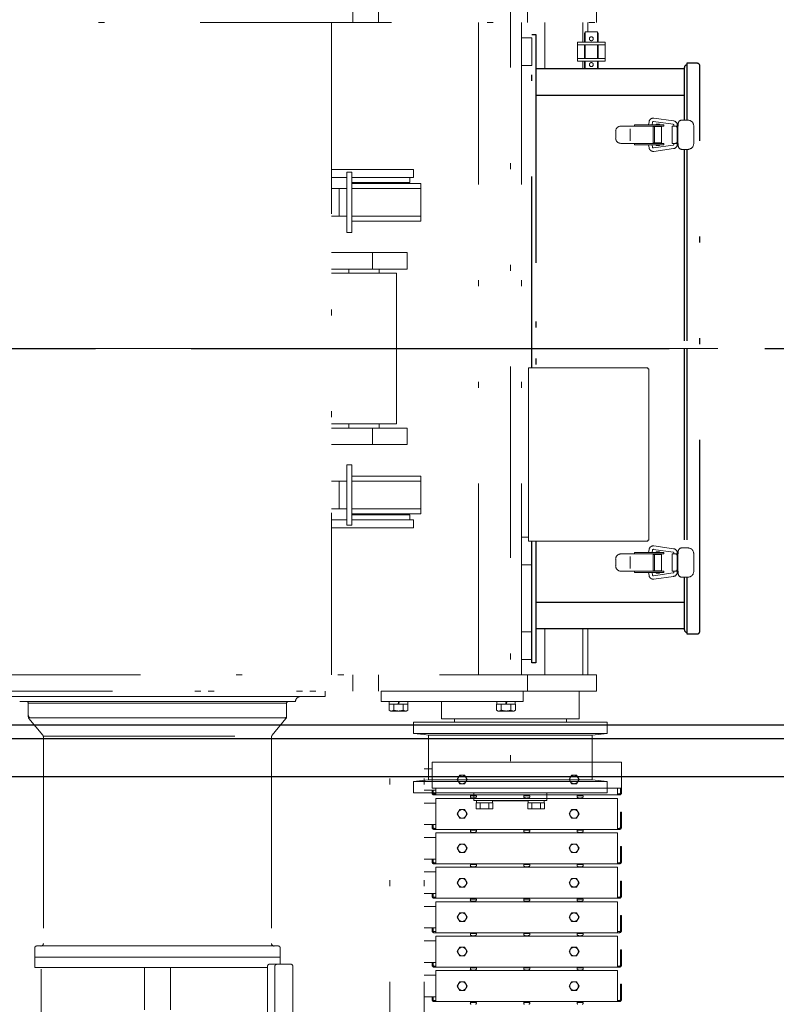
# Model space of a CAD drawing. Units: millimetres. Extents: x -185 to 185, y -134 to 137.
# Drawn here: x -159 to -147, y 63 to 79 of the extents above; entities that cross this region are included whole.
import ezdxf

# ---------------------------------------------------------------- set-up
doc = ezdxf.new("R2010")
doc.units = ezdxf.units.MM
doc.header["$LTSCALE"] = 0.25
doc.linetypes.add('CENTER', pattern=[50.8, 31.75, -6.35, 6.35, -6.35])
doc.linetypes.add('DIVIDE', pattern=[31.75, 12.7, -6.35, 0, -6.35, 0, -6.35])
doc.layers.add('Layer0016', color=7, linetype='Continuous')

# ---------------------------------------------------------------- blocks, each defined once
blk = doc.blocks.new('DC_GROUP_MDOU7515_R0_74')
at = {"layer": 'Layer0016', "color": 6, "linetype": 'DIVIDE', "lineweight": 18}
for p, q in [((-151.042, 81.309), (-151.042, 65.626)), ((-153.658, 78.88), (-153.658, 79.152)), ((-153.229, 78.88), (-153.229, 79.152)), ((-150.756, 79.152), (-150.756, 78.88)), ((-149.613, 79.152), (-149.613, 78.88)), ((-164.328, 78.88), (-149.613, 78.88)), ((-154.013, 78.88), (-154.013, 68.052)), ((-151.571, 68.052), (-151.571, 78.88)), ((-150.856, 68.052), (-150.856, 78.88)), ((-150.471, 78.109), (-150.471, 78.88)), ((-149.842, 78.552), (-149.842, 78.88)), ((-149.756, 78.723), (-149.756, 78.88)), ((-150.856, 78.623), (-150.685, 78.623)), ((-150.856, 78.623), (-150.685, 78.623)), ((-150.685, 78.166), (-150.685, 78.623)), ((-149.799, 78.723), (-149.81, 78.699)), ((-149.799, 78.723), (-149.81, 78.699)), ((-149.81, 78.552), (-149.81, 78.699)), ((-149.799, 78.723), (-149.596, 78.723)), ((-149.799, 78.552), (-149.799, 78.723)), ((-149.596, 78.723), (-149.585, 78.699)), ((-149.596, 78.552), (-149.596, 78.723)), ((-149.585, 78.552), (-149.585, 78.699)), ((-149.926, 78.552), (-149.469, 78.552)), ((-149.926, 78.237), (-149.926, 78.552)), ((-149.926, 78.506), (-149.469, 78.506)), ((-149.81, 78.283), (-149.81, 78.506)), ((-149.799, 78.283), (-149.799, 78.506)), ((-149.596, 78.283), (-149.596, 78.506)), ((-149.585, 78.283), (-149.585, 78.506)), ((-149.469, 78.237), (-149.469, 78.552)), ((-149.926, 78.283), (-149.469, 78.283)), ((-150.856, 78.166), (-150.685, 78.166)), ((-149.926, 78.237), (-149.469, 78.237)), ((-149.842, 78.109), (-149.842, 78.237)), ((-149.81, 78.109), (-149.81, 78.237)), ((-149.799, 78.109), (-149.799, 78.237)), ((-149.596, 78.109), (-149.596, 78.237)), ((-149.585, 78.109), (-149.585, 78.237)), ((-148.496, 77.159), (-149.209, 77.159)), ((-148.496, 77.182), (-148.981, 77.182)), ((-148.981, 77.182), (-148.981, 77.159)), ((-148.747, 77.182), (-148.74, 77.231)), ((-148.69, 77.182), (-148.684, 77.223)), ((-148.674, 76.873), (-148.674, 77.159)), ((-148.535, 77.152), (-148.674, 77.152)), ((-148.668, 77.235), (-148.341, 77.189)), ((-148.66, 77.292), (-148.333, 77.246)), ((-148.652, 76.88), (-148.652, 77.152)), ((-148.565, 77.194), (-148.622, 77.194)), ((-148.622, 77.182), (-148.622, 77.194)), ((-148.622, 77.152), (-148.622, 77.159)), ((-148.565, 77.182), (-148.565, 77.194)), ((-148.565, 77.152), (-148.565, 77.159)), ((-148.535, 76.88), (-148.535, 77.152)), ((-148.496, 77.182), (-148.496, 77.159)), ((-148.355, 77.159), (-148.355, 76.873)), ((-148.355, 77.159), (-148.255, 77.159)), ((-148.328, 77.175), (-148.328, 77.159)), ((-148.271, 77.175), (-148.271, 77.159)), ((-148.255, 77.159), (-148.255, 77.202)), ((-148.198, 77.259), (-148.098, 77.259)), ((-147.998, 76.873), (-147.998, 77.159)), ((-149.294, 76.959), (-149.294, 77.073)), ((-149.052, 77.116), (-149.052, 76.916)), ((-148.275, 76.902), (-148.275, 77.13)), ((-148.26, 77.13), (-148.26, 76.902)), ((-148.496, 76.873), (-149.209, 76.873)), ((-148.981, 76.873), (-148.981, 76.85)), ((-148.496, 76.85), (-148.981, 76.85)), ((-148.74, 76.801), (-148.747, 76.85)), ((-148.684, 76.809), (-148.69, 76.85)), ((-148.674, 76.88), (-148.535, 76.88)), ((-148.341, 76.843), (-148.668, 76.797)), ((-148.622, 76.88), (-148.622, 76.873)), ((-148.622, 76.85), (-148.622, 76.837)), ((-148.565, 76.837), (-148.622, 76.837)), ((-148.565, 76.88), (-148.565, 76.873)), ((-148.565, 76.85), (-148.565, 76.837)), ((-148.496, 76.873), (-148.496, 76.85)), ((-148.355, 76.873), (-148.255, 76.873)), ((-148.328, 76.873), (-148.328, 76.857)), ((-148.271, 76.873), (-148.271, 76.857)), ((-148.255, 76.873), (-148.255, 76.83)), ((-148.333, 76.786), (-148.66, 76.74)), ((-148.198, 76.773), (-148.098, 76.773)), ((-154.013, 76.437), (-152.649, 76.437)), ((-153.756, 76.394), (-153.671, 76.394)), ((-153.756, 75.394), (-153.756, 76.394)), ((-153.671, 75.394), (-153.671, 76.394)), ((-152.649, 76.309), (-152.649, 76.437)), ((-154.013, 76.309), (-153.756, 76.309)), ((-153.671, 76.309), (-152.649, 76.309)), ((-153.671, 76.223), (-152.709, 76.223)), ((-153.671, 76.209), (-152.528, 76.209)), ((-152.709, 76.223), (-152.709, 76.309)), ((-152.528, 75.58), (-152.528, 76.209)), ((-154.013, 76.123), (-153.756, 76.123)), ((-153.885, 75.666), (-153.885, 76.123)), ((-153.671, 76.123), (-152.528, 76.123)), ((-154.013, 75.666), (-153.756, 75.666)), ((-153.671, 75.666), (-152.528, 75.666)), ((-153.671, 75.58), (-152.528, 75.58)), ((-153.756, 75.394), (-153.671, 75.394)), ((-154.013, 75.059), (-152.756, 75.059)), ((-153.328, 74.787), (-153.328, 75.059)), ((-152.756, 74.787), (-152.756, 75.059)), ((-154.013, 74.787), (-152.756, 74.787)), ((-154.013, 74.716), (-152.934, 74.716)), ((-153.721, 74.716), (-153.721, 74.787)), ((-153.221, 74.716), (-153.221, 74.787)), ((-152.934, 73.466), (-152.934, 74.716)), ((-147.601, 73.466), (-164.509, 73.466)), ((-152.934, 73.466), (-152.934, 72.216)), ((-148.761, 73.147), (-150.739, 73.147)), ((-150.739, 73.147), (-150.739, 70.27)), ((-148.761, 73.147), (-148.761, 73.13)), ((-148.743, 73.13), (-148.761, 73.13)), ((-148.743, 70.287), (-148.743, 73.13)), ((-154.013, 72.216), (-152.934, 72.216)), ((-154.013, 72.144), (-152.756, 72.144)), ((-153.721, 72.216), (-153.721, 72.144)), ((-153.328, 72.144), (-153.328, 71.873)), ((-153.221, 72.216), (-153.221, 72.144)), ((-152.756, 72.144), (-152.756, 71.873)), ((-154.013, 71.873), (-152.756, 71.873)), ((-153.756, 71.537), (-153.756, 70.537)), ((-153.756, 71.537), (-153.671, 71.537)), ((-153.671, 71.537), (-153.671, 70.537)), ((-154.013, 71.266), (-153.756, 71.266)), ((-153.885, 71.266), (-153.885, 70.809)), ((-153.671, 71.352), (-152.528, 71.352)), ((-153.671, 71.266), (-152.528, 71.266)), ((-152.528, 71.352), (-152.528, 70.723)), ((-154.013, 70.809), (-153.756, 70.809)), ((-153.671, 70.809), (-152.528, 70.809)), ((-154.013, 70.623), (-153.756, 70.623)), ((-153.671, 70.723), (-152.528, 70.723)), ((-153.671, 70.709), (-152.709, 70.709)), ((-153.671, 70.623), (-152.649, 70.623)), ((-152.709, 70.709), (-152.709, 70.623)), ((-152.649, 70.623), (-152.649, 70.494)), ((-154.013, 70.494), (-152.649, 70.494)), ((-153.756, 70.537), (-153.671, 70.537)), ((-150.856, 70.337), (-150.848, 70.337)), ((-150.856, 70.337), (-150.739, 70.337)), ((-148.761, 70.27), (-150.739, 70.27)), ((-150.685, 69.88), (-150.685, 70.27)), ((-150.685, 69.88), (-150.685, 70.27)), ((-148.761, 70.27), (-148.761, 70.287)), ((-148.743, 70.287), (-148.761, 70.287)), ((-148.747, 70.082), (-148.74, 70.131)), ((-148.69, 70.082), (-148.684, 70.123)), ((-148.668, 70.135), (-148.341, 70.089)), ((-148.66, 70.192), (-148.333, 70.146)), ((-148.198, 70.159), (-148.098, 70.159)), ((-149.294, 69.859), (-149.294, 69.973)), ((-148.496, 70.059), (-149.209, 70.059)), ((-149.052, 70.016), (-149.052, 69.816)), ((-148.496, 70.082), (-148.981, 70.082)), ((-148.981, 70.082), (-148.981, 70.059)), ((-148.674, 69.773), (-148.674, 70.059)), ((-148.535, 70.052), (-148.674, 70.052)), ((-148.652, 69.78), (-148.652, 70.052)), ((-148.622, 70.082), (-148.622, 70.094)), ((-148.565, 70.094), (-148.622, 70.094)), ((-148.622, 70.052), (-148.622, 70.059)), ((-148.565, 70.082), (-148.565, 70.094)), ((-148.565, 70.052), (-148.565, 70.059)), ((-148.535, 69.78), (-148.535, 70.052)), ((-148.496, 70.082), (-148.496, 70.059)), ((-148.355, 70.059), (-148.255, 70.059)), ((-148.355, 70.059), (-148.355, 69.773)), ((-148.328, 70.075), (-148.328, 70.059)), ((-148.275, 69.802), (-148.275, 70.03)), ((-148.271, 70.075), (-148.271, 70.059)), ((-148.26, 70.03), (-148.26, 69.802)), ((-148.255, 70.059), (-148.255, 70.102)), ((-147.998, 69.773), (-147.998, 70.059)), ((-150.856, 69.88), (-150.685, 69.88)), ((-150.856, 69.88), (-150.685, 69.88)), ((-148.674, 69.78), (-148.535, 69.78)), ((-148.622, 69.78), (-148.622, 69.773)), ((-148.565, 69.78), (-148.565, 69.773)), ((-148.496, 69.773), (-149.209, 69.773)), ((-148.981, 69.773), (-148.981, 69.75)), ((-148.496, 69.75), (-148.981, 69.75)), ((-148.74, 69.701), (-148.747, 69.75)), ((-148.684, 69.709), (-148.69, 69.75)), ((-148.341, 69.743), (-148.668, 69.697)), ((-148.333, 69.686), (-148.66, 69.64)), ((-148.622, 69.75), (-148.622, 69.737)), ((-148.565, 69.737), (-148.622, 69.737)), ((-148.565, 69.75), (-148.565, 69.737)), ((-148.496, 69.773), (-148.496, 69.75)), ((-148.355, 69.773), (-148.255, 69.773)), ((-148.328, 69.773), (-148.328, 69.757)), ((-148.271, 69.773), (-148.271, 69.757)), ((-148.255, 69.773), (-148.255, 69.73)), ((-148.198, 69.673), (-148.098, 69.673)), ((-150.471, 68.052), (-150.471, 68.823)), ((-149.842, 68.052), (-149.842, 68.823)), ((-149.756, 68.052), (-149.756, 68.823)), ((-150.856, 68.766), (-150.685, 68.766)), ((-150.685, 68.309), (-150.685, 68.766)), ((-150.856, 68.309), (-150.685, 68.309)), ((-160.356, 68.052), (-149.613, 68.052)), ((-153.658, 68.052), (-153.658, 67.78)), ((-153.658, 68.052), (-153.658, 67.78)), ((-153.229, 68.052), (-153.229, 67.78)), ((-153.229, 68.052), (-153.229, 67.78)), ((-150.756, 68.052), (-150.756, 67.78)), ((-149.613, 68.052), (-149.613, 67.78)), ((-149.613, 68.052), (-149.613, 67.78)), ((-161.042, 67.78), (-153.828, 67.78)), ((-161.042, 67.78), (-153.828, 67.78)), ((-160.821, 67.78), (-149.613, 67.78)), ((-156.899, 67.694), (-159.642, 67.694)), ((-156.899, 67.694), (-154.113, 67.694)), ((-154.113, 67.78), (-154.113, 67.694)), ((-153.185, 67.78), (-150.828, 67.78)), ((-153.185, 67.609), (-153.185, 67.78)), ((-150.828, 67.609), (-150.828, 67.78)), ((-149.899, 67.78), (-149.899, 67.323)), ((-156.899, 67.609), (-159.185, 67.609)), ((-156.899, 67.58), (-159.042, 67.58)), ((-159.042, 67.58), (-159.042, 67.353)), ((-156.899, 67.609), (-154.613, 67.609)), ((-156.899, 67.58), (-154.756, 67.58)), ((-154.756, 67.58), (-154.756, 67.353)), ((-150.828, 67.609), (-153.185, 67.609)), ((-153.056, 67.566), (-153.056, 67.466)), ((-153.042, 67.566), (-153.056, 67.566)), ((-153.056, 67.566), (-153.056, 67.466)), ((-152.743, 67.566), (-153.056, 67.566)), ((-153.053, 67.61), (-152.746, 67.609)), ((-153.053, 67.609), (-153.053, 67.566)), ((-153.053, 67.609), (-153.053, 67.566)), ((-153.042, 59.78), (-153.042, 67.609)), ((-152.978, 67.466), (-152.978, 67.566)), ((-152.906, 67.566), (-152.899, 67.609)), ((-152.892, 67.566), (-152.885, 67.609)), ((-152.821, 67.466), (-152.821, 67.566)), ((-152.746, 67.609), (-152.746, 67.566)), ((-152.743, 67.466), (-152.743, 67.566)), ((-152.471, 59.78), (-152.471, 67.609)), ((-152.185, 67.609), (-152.185, 67.323)), ((-151.27, 67.566), (-151.27, 67.466)), ((-150.957, 67.566), (-151.27, 67.566)), ((-151.267, 67.61), (-150.96, 67.609)), ((-151.267, 67.609), (-151.267, 67.566)), ((-151.192, 67.466), (-151.192, 67.566)), ((-151.121, 67.566), (-151.113, 67.609)), ((-151.106, 67.566), (-151.099, 67.609)), ((-151.035, 67.466), (-151.035, 67.566)), ((-150.96, 67.609), (-150.96, 67.566)), ((-150.957, 67.466), (-150.957, 67.566)), ((-156.899, 67.337), (-158.999, 67.337)), ((-156.899, 67.337), (-154.785, 67.337)), ((-153.056, 67.466), (-153.042, 67.459)), ((-153.056, 67.466), (-153.028, 67.452)), ((-153.028, 67.452), (-152.771, 67.452)), ((-152.771, 67.452), (-152.743, 67.466)), ((-151.27, 67.466), (-151.242, 67.452)), ((-151.242, 67.452), (-150.985, 67.452)), ((-150.985, 67.452), (-150.957, 67.466)), ((-158.802, 67.049), (-159.032, 67.325)), ((-154.996, 67.049), (-154.766, 67.325)), ((-151.042, 67.266), (-152.471, 67.266)), ((-151.042, 67.323), (-152.185, 67.323)), ((-151.971, 67.323), (-151.971, 67.266)), ((-151.971, 67.323), (-151.971, 67.266)), ((-151.042, 67.323), (-149.899, 67.323)), ((-151.042, 67.266), (-149.435, 67.266)), ((-150.113, 67.323), (-150.113, 67.266)), ((-150.113, 67.323), (-150.113, 67.266)), ((-149.435, 67.266), (-149.435, 67.08)), ((-158.792, 67.037), (-155.006, 67.037)), ((-158.792, 67.022), (-158.792, 63.594)), ((-158.792, 67.022), (-158.792, 63.594)), ((-155.006, 67.022), (-155.006, 63.594)), ((-151.042, 67.08), (-152.471, 67.08)), ((-151.042, 67.08), (-152.471, 67.08)), ((-152.471, 67.06), (-152.399, 67.052)), ((-151.042, 67.052), (-152.399, 67.052)), ((-151.042, 67.052), (-152.399, 67.052)), ((-152.399, 67.052), (-152.399, 66.494)), ((-152.399, 67.052), (-152.399, 66.859)), ((-151.042, 67.08), (-149.435, 67.08)), ((-151.042, 67.052), (-149.685, 67.052)), ((-149.435, 67.08), (-149.685, 67.052)), ((-149.685, 67.052), (-149.685, 66.602)), ((-152.342, 66.173), (-152.342, 66.602)), ((-152.342, 66.602), (-149.199, 66.602)), ((-149.199, 66.602), (-149.199, 66.173)), ((-152.471, 66.494), (-152.342, 66.494)), ((-151.924, 66.316), (-151.883, 66.387)), ((-151.883, 66.387), (-151.801, 66.387)), ((-151.801, 66.387), (-151.76, 66.316)), ((-150.067, 66.316), (-150.026, 66.387)), ((-150.026, 66.387), (-149.944, 66.387)), ((-149.944, 66.387), (-149.902, 66.316)), ((-151.883, 66.245), (-151.924, 66.316)), ((-151.801, 66.245), (-151.883, 66.245)), ((-151.76, 66.316), (-151.801, 66.245)), ((-150.026, 66.245), (-150.067, 66.316)), ((-149.944, 66.245), (-150.026, 66.245)), ((-149.902, 66.316), (-149.944, 66.245)), ((-152.471, 66.137), (-152.278, 66.137)), ((-152.342, 66.173), (-149.199, 66.173)), ((-152.342, 66.137), (-152.342, 66.093)), ((-152.325, 66.137), (-152.325, 66.093)), ((-152.278, 66.076), (-152.308, 66.076)), ((-149.233, 66.059), (-152.308, 66.059)), ((-152.278, 66.059), (-152.278, 66.173)), ((-151.606, 66.044), (-151.706, 66.044)), ((-151.706, 66.044), (-151.706, 66.03)), ((-151.704, 66.059), (-151.608, 66.059)), ((-151.704, 66.044), (-151.704, 66.059)), ((-151.663, 66.044), (-151.655, 66.059)), ((-151.658, 66.044), (-151.65, 66.059)), ((-151.608, 66.044), (-151.608, 66.059)), ((-151.606, 66.03), (-151.606, 66.044)), ((-150.721, 66.044), (-150.821, 66.044)), ((-150.821, 66.044), (-150.821, 66.03)), ((-150.819, 66.059), (-150.722, 66.059)), ((-150.819, 66.044), (-150.819, 66.059)), ((-150.777, 66.044), (-150.769, 66.059)), ((-150.772, 66.044), (-150.764, 66.059)), ((-150.722, 66.044), (-150.722, 66.059)), ((-150.721, 66.03), (-150.721, 66.044)), ((-149.835, 66.044), (-149.935, 66.044)), ((-149.935, 66.044), (-149.935, 66.03)), ((-149.933, 66.059), (-149.837, 66.059)), ((-149.933, 66.044), (-149.933, 66.059)), ((-149.891, 66.044), (-149.883, 66.059)), ((-149.887, 66.044), (-149.878, 66.059)), ((-149.837, 66.044), (-149.837, 66.059)), ((-149.835, 66.03), (-149.835, 66.044)), ((-149.263, 66.059), (-149.263, 66.173)), ((-149.233, 66.076), (-149.263, 66.076)), ((-149.216, 66.173), (-149.216, 66.093)), ((-149.199, 66.173), (-149.199, 66.093)), ((-152.471, 65.923), (-152.278, 65.923)), ((-152.278, 65.487), (-152.278, 66.002)), ((-152.278, 66.002), (-149.263, 66.002)), ((-149.263, 65.487), (-149.263, 66.002)), ((-151.924, 65.744), (-151.883, 65.816)), ((-151.883, 65.673), (-151.924, 65.744)), ((-151.883, 65.816), (-151.801, 65.816)), ((-151.801, 65.816), (-151.76, 65.745)), ((-151.76, 65.745), (-151.801, 65.673)), ((-150.067, 65.744), (-150.026, 65.816)), ((-150.026, 65.673), (-150.067, 65.744)), ((-150.026, 65.816), (-149.944, 65.816)), ((-149.944, 65.816), (-149.902, 65.745)), ((-149.902, 65.745), (-149.944, 65.673)), ((-149.216, 65.773), (-149.216, 65.522)), ((-149.216, 65.773), (-149.199, 65.773)), ((-149.199, 65.773), (-149.199, 65.522)), ((-152.471, 65.566), (-152.278, 65.566)), ((-152.342, 65.566), (-152.342, 65.522)), ((-152.325, 65.566), (-152.325, 65.522)), ((-151.801, 65.673), (-151.883, 65.673)), ((-149.944, 65.673), (-150.026, 65.673)), ((-152.278, 65.504), (-152.308, 65.504)), ((-149.233, 65.487), (-152.308, 65.487)), ((-152.278, 64.916), (-152.278, 65.43)), ((-152.278, 65.43), (-149.263, 65.43)), ((-151.606, 65.473), (-151.706, 65.473)), ((-151.706, 65.473), (-151.706, 65.459)), ((-151.704, 65.487), (-151.608, 65.487)), ((-151.704, 65.473), (-151.704, 65.487)), ((-151.663, 65.473), (-151.655, 65.487)), ((-151.658, 65.473), (-151.65, 65.487)), ((-151.608, 65.473), (-151.608, 65.487)), ((-151.606, 65.459), (-151.606, 65.473)), ((-150.721, 65.473), (-150.821, 65.473)), ((-150.821, 65.473), (-150.821, 65.459)), ((-150.819, 65.487), (-150.722, 65.487)), ((-150.819, 65.473), (-150.819, 65.487)), ((-150.777, 65.473), (-150.769, 65.487)), ((-150.772, 65.473), (-150.764, 65.487)), ((-150.722, 65.473), (-150.722, 65.487)), ((-150.721, 65.459), (-150.721, 65.473)), ((-149.835, 65.473), (-149.935, 65.473)), ((-149.935, 65.473), (-149.935, 65.459)), ((-149.933, 65.487), (-149.837, 65.487)), ((-149.933, 65.473), (-149.933, 65.487)), ((-149.891, 65.473), (-149.883, 65.487)), ((-149.887, 65.473), (-149.878, 65.487)), ((-149.837, 65.473), (-149.837, 65.487)), ((-149.835, 65.459), (-149.835, 65.473)), ((-149.233, 65.504), (-149.263, 65.504)), ((-149.263, 64.916), (-149.263, 65.43)), ((-152.471, 65.352), (-152.278, 65.352)), ((-151.924, 65.173), (-151.883, 65.244)), ((-151.883, 65.244), (-151.801, 65.244)), ((-151.801, 65.244), (-151.76, 65.173)), ((-150.067, 65.173), (-150.026, 65.244)), ((-150.026, 65.244), (-149.944, 65.244)), ((-149.944, 65.244), (-149.902, 65.173)), ((-149.216, 65.202), (-149.216, 64.95)), ((-149.216, 65.202), (-149.199, 65.202)), ((-149.199, 65.202), (-149.199, 64.95)), ((-151.883, 65.102), (-151.924, 65.173)), ((-151.801, 65.102), (-151.883, 65.102)), ((-151.76, 65.173), (-151.801, 65.102)), ((-150.026, 65.102), (-150.067, 65.173)), ((-149.944, 65.102), (-150.026, 65.102)), ((-149.902, 65.173), (-149.944, 65.102)), ((-152.471, 64.994), (-152.278, 64.994)), ((-152.342, 64.994), (-152.342, 64.95)), ((-152.325, 64.994), (-152.325, 64.95)), ((-152.278, 64.933), (-152.308, 64.933)), ((-149.233, 64.916), (-152.308, 64.916)), ((-151.606, 64.902), (-151.706, 64.902)), ((-151.706, 64.902), (-151.706, 64.888)), ((-151.704, 64.916), (-151.608, 64.916)), ((-151.704, 64.902), (-151.704, 64.916)), ((-151.663, 64.902), (-151.655, 64.916)), ((-151.658, 64.902), (-151.65, 64.916)), ((-151.608, 64.902), (-151.608, 64.916)), ((-151.606, 64.888), (-151.606, 64.902)), ((-150.721, 64.902), (-150.821, 64.902)), ((-150.821, 64.902), (-150.821, 64.888)), ((-150.819, 64.916), (-150.722, 64.916)), ((-150.819, 64.902), (-150.819, 64.916)), ((-150.777, 64.902), (-150.769, 64.916)), ((-150.772, 64.902), (-150.764, 64.916)), ((-150.722, 64.902), (-150.722, 64.916)), ((-150.721, 64.888), (-150.721, 64.902)), ((-149.835, 64.902), (-149.935, 64.902)), ((-149.935, 64.902), (-149.935, 64.888)), ((-149.933, 64.916), (-149.837, 64.916)), ((-149.933, 64.902), (-149.933, 64.916)), ((-149.891, 64.902), (-149.883, 64.916)), ((-149.887, 64.902), (-149.878, 64.916)), ((-149.837, 64.902), (-149.837, 64.916)), ((-149.835, 64.888), (-149.835, 64.902)), ((-149.233, 64.933), (-149.263, 64.933)), ((-152.471, 64.78), (-152.278, 64.78)), ((-152.278, 64.344), (-152.278, 64.859)), ((-152.278, 64.859), (-149.263, 64.859)), ((-149.263, 64.344), (-149.263, 64.859)), ((-155.006, 64.602), (-155.006, 64.559)), ((-151.924, 64.601), (-151.883, 64.673)), ((-151.883, 64.53), (-151.924, 64.601)), ((-151.883, 64.673), (-151.801, 64.673)), ((-151.801, 64.673), (-151.76, 64.602)), ((-151.76, 64.602), (-151.801, 64.53)), ((-150.067, 64.601), (-150.026, 64.673)), ((-150.026, 64.53), (-150.067, 64.601)), ((-150.026, 64.673), (-149.944, 64.673)), ((-149.944, 64.673), (-149.902, 64.602)), ((-149.902, 64.602), (-149.944, 64.53)), ((-149.216, 64.63), (-149.216, 64.379)), ((-149.216, 64.63), (-149.199, 64.63)), ((-149.199, 64.63), (-149.199, 64.379)), ((-152.471, 64.423), (-152.278, 64.423)), ((-152.342, 64.423), (-152.342, 64.379)), ((-152.325, 64.423), (-152.325, 64.379)), ((-151.801, 64.53), (-151.883, 64.53)), ((-149.944, 64.53), (-150.026, 64.53)), ((-155.006, 64.259), (-155.006, 64.216)), ((-152.278, 64.362), (-152.308, 64.362)), ((-149.233, 64.344), (-152.308, 64.344)), ((-152.278, 63.773), (-152.278, 64.287)), ((-152.278, 64.287), (-149.263, 64.287)), ((-151.606, 64.33), (-151.706, 64.33)), ((-151.706, 64.33), (-151.706, 64.316)), ((-151.704, 64.344), (-151.608, 64.344)), ((-151.704, 64.33), (-151.704, 64.344)), ((-151.663, 64.33), (-151.655, 64.344)), ((-151.658, 64.33), (-151.65, 64.344)), ((-151.608, 64.33), (-151.608, 64.344)), ((-151.606, 64.316), (-151.606, 64.33)), ((-150.721, 64.33), (-150.821, 64.33)), ((-150.821, 64.33), (-150.821, 64.316)), ((-150.819, 64.344), (-150.722, 64.344)), ((-150.819, 64.33), (-150.819, 64.344)), ((-150.777, 64.33), (-150.769, 64.344)), ((-150.772, 64.33), (-150.764, 64.344)), ((-150.722, 64.33), (-150.722, 64.344)), ((-150.721, 64.316), (-150.721, 64.33)), ((-149.835, 64.33), (-149.935, 64.33)), ((-149.935, 64.33), (-149.935, 64.316)), ((-149.933, 64.344), (-149.837, 64.344)), ((-149.933, 64.33), (-149.933, 64.344)), ((-149.891, 64.33), (-149.883, 64.344)), ((-149.887, 64.33), (-149.878, 64.344)), ((-149.837, 64.33), (-149.837, 64.344)), ((-149.835, 64.316), (-149.835, 64.33)), ((-149.233, 64.362), (-149.263, 64.362)), ((-149.263, 63.773), (-149.263, 64.287)), ((-152.471, 64.209), (-152.278, 64.209)), ((-151.924, 64.03), (-151.883, 64.101)), ((-151.883, 64.101), (-151.801, 64.101)), ((-151.801, 64.101), (-151.76, 64.03)), ((-150.067, 64.03), (-150.026, 64.101)), ((-150.026, 64.101), (-149.944, 64.101)), ((-149.944, 64.101), (-149.902, 64.03)), ((-149.216, 64.059), (-149.216, 63.807)), ((-149.216, 64.059), (-149.199, 64.059)), ((-149.199, 64.059), (-149.199, 63.807)), ((-155.006, 63.916), (-155.006, 63.873)), ((-151.883, 63.959), (-151.924, 64.03)), ((-151.801, 63.959), (-151.883, 63.959)), ((-151.76, 64.03), (-151.801, 63.959)), ((-150.026, 63.959), (-150.067, 64.03)), ((-149.944, 63.959), (-150.026, 63.959)), ((-149.902, 64.03), (-149.944, 63.959)), ((-152.471, 63.852), (-152.278, 63.852)), ((-152.342, 63.852), (-152.342, 63.807)), ((-152.325, 63.852), (-152.325, 63.807)), ((-152.278, 63.79), (-152.308, 63.79)), ((-149.233, 63.773), (-152.308, 63.773)), ((-151.606, 63.759), (-151.706, 63.759)), ((-151.706, 63.759), (-151.706, 63.745)), ((-151.704, 63.773), (-151.608, 63.773)), ((-151.704, 63.759), (-151.704, 63.773)), ((-151.663, 63.759), (-151.655, 63.773)), ((-151.658, 63.759), (-151.65, 63.773)), ((-151.608, 63.759), (-151.608, 63.773)), ((-151.606, 63.745), (-151.606, 63.759)), ((-150.721, 63.759), (-150.821, 63.759)), ((-150.821, 63.759), (-150.821, 63.745)), ((-150.819, 63.773), (-150.722, 63.773)), ((-150.819, 63.759), (-150.819, 63.773)), ((-150.777, 63.759), (-150.769, 63.773)), ((-150.772, 63.759), (-150.764, 63.773)), ((-150.722, 63.759), (-150.722, 63.773)), ((-150.721, 63.745), (-150.721, 63.759)), ((-149.835, 63.759), (-149.935, 63.759)), ((-149.935, 63.759), (-149.935, 63.745)), ((-149.933, 63.773), (-149.837, 63.773)), ((-149.933, 63.759), (-149.933, 63.773)), ((-149.891, 63.759), (-149.883, 63.773)), ((-149.887, 63.759), (-149.878, 63.773)), ((-149.837, 63.759), (-149.837, 63.773)), ((-149.835, 63.745), (-149.835, 63.759)), ((-149.233, 63.79), (-149.263, 63.79)), ((-152.471, 63.637), (-152.278, 63.637)), ((-152.278, 63.202), (-152.278, 63.716)), ((-152.278, 63.716), (-149.263, 63.716)), ((-149.263, 63.202), (-149.263, 63.716)), ((-158.935, 63.523), (-158.935, 63.366)), ((-156.899, 63.552), (-158.906, 63.552)), ((-156.899, 63.552), (-154.892, 63.552)), ((-154.863, 63.523), (-154.863, 63.366)), ((-151.924, 63.459), (-151.883, 63.53)), ((-151.883, 63.387), (-151.924, 63.459)), ((-151.883, 63.53), (-151.801, 63.53)), ((-151.801, 63.53), (-151.76, 63.459)), ((-151.76, 63.459), (-151.801, 63.388)), ((-150.067, 63.459), (-150.026, 63.53)), ((-150.026, 63.387), (-150.067, 63.459)), ((-150.026, 63.53), (-149.944, 63.53)), ((-149.944, 63.53), (-149.902, 63.459)), ((-149.902, 63.459), (-149.944, 63.388)), ((-149.216, 63.487), (-149.216, 63.236)), ((-149.216, 63.487), (-149.199, 63.487)), ((-149.199, 63.487), (-149.199, 63.236)), ((-158.935, 63.366), (-158.935, 63.194)), ((-158.935, 63.366), (-156.899, 63.366)), ((-156.899, 63.366), (-154.863, 63.366)), ((-155.078, 63.366), (-154.863, 63.366)), ((-154.693, 63.252), (-155.032, 63.252)), ((-154.863, 63.366), (-154.863, 63.252)), ((-152.471, 63.28), (-152.278, 63.28)), ((-152.342, 63.28), (-152.342, 63.236)), ((-152.325, 63.28), (-152.325, 63.236)), ((-151.801, 63.388), (-151.883, 63.387)), ((-149.944, 63.388), (-150.026, 63.387)), ((-158.935, 63.194), (-156.899, 63.194)), ((-158.828, 63.166), (-158.828, 61.637)), ((-157.113, 62.494), (-157.113, 63.194)), ((-155.075, 63.194), (-156.899, 63.194)), ((-156.685, 62.494), (-156.685, 63.194)), ((-155.075, 62.066), (-155.075, 63.209)), ((-154.951, 63.209), (-154.951, 62.066)), ((-154.65, 62.066), (-154.65, 63.209)), ((-152.278, 63.219), (-152.308, 63.219)), ((-149.233, 63.202), (-152.308, 63.202)), ((-152.278, 62.63), (-152.278, 63.144)), ((-152.278, 63.144), (-149.263, 63.144)), ((-151.606, 63.187), (-151.706, 63.187)), ((-151.706, 63.187), (-151.706, 63.173)), ((-151.704, 63.202), (-151.608, 63.202)), ((-151.704, 63.187), (-151.704, 63.202)), ((-151.663, 63.187), (-151.655, 63.202)), ((-151.658, 63.187), (-151.65, 63.202)), ((-151.608, 63.187), (-151.608, 63.202)), ((-151.606, 63.173), (-151.606, 63.187)), ((-150.721, 63.187), (-150.821, 63.187)), ((-150.821, 63.187), (-150.821, 63.173)), ((-150.819, 63.202), (-150.722, 63.202)), ((-150.819, 63.187), (-150.819, 63.202)), ((-150.777, 63.187), (-150.769, 63.202)), ((-150.772, 63.187), (-150.764, 63.202)), ((-150.722, 63.187), (-150.722, 63.202)), ((-150.721, 63.173), (-150.721, 63.187)), ((-149.835, 63.187), (-149.935, 63.187)), ((-149.935, 63.187), (-149.935, 63.173)), ((-149.933, 63.202), (-149.837, 63.202)), ((-149.933, 63.187), (-149.933, 63.202)), ((-149.891, 63.187), (-149.883, 63.202)), ((-149.887, 63.187), (-149.878, 63.202)), ((-149.837, 63.187), (-149.837, 63.202)), ((-149.835, 63.173), (-149.835, 63.187)), ((-149.233, 63.219), (-149.263, 63.219)), ((-149.263, 62.63), (-149.263, 63.144)), ((-152.471, 63.066), (-152.278, 63.066)), ((-151.924, 62.887), (-151.883, 62.958)), ((-151.883, 62.958), (-151.801, 62.959)), ((-151.801, 62.959), (-151.76, 62.887)), ((-150.067, 62.887), (-150.026, 62.958)), ((-150.026, 62.958), (-149.944, 62.959)), ((-149.944, 62.959), (-149.902, 62.887)), ((-149.216, 62.916), (-149.216, 62.664)), ((-149.216, 62.916), (-149.199, 62.916)), ((-149.199, 62.916), (-149.199, 62.664)), ((-151.883, 62.816), (-151.924, 62.887)), ((-151.801, 62.816), (-151.883, 62.816)), ((-151.76, 62.887), (-151.801, 62.816)), ((-150.026, 62.816), (-150.067, 62.887)), ((-149.944, 62.816), (-150.026, 62.816)), ((-149.902, 62.887), (-149.944, 62.816)), ((-152.471, 62.709), (-152.278, 62.709)), ((-152.342, 62.709), (-152.342, 62.664)), ((-152.325, 62.709), (-152.325, 62.664)), ((-152.278, 62.647), (-152.308, 62.647)), ((-149.233, 62.63), (-152.308, 62.63)), ((-151.606, 62.616), (-151.706, 62.616)), ((-151.706, 62.616), (-151.706, 62.602)), ((-151.704, 62.63), (-151.608, 62.63)), ((-151.704, 62.616), (-151.704, 62.63)), ((-151.663, 62.616), (-151.655, 62.63)), ((-151.658, 62.616), (-151.65, 62.63)), ((-151.608, 62.616), (-151.608, 62.63)), ((-151.606, 62.602), (-151.606, 62.616)), ((-150.721, 62.616), (-150.821, 62.616)), ((-150.821, 62.616), (-150.821, 62.602)), ((-150.819, 62.63), (-150.722, 62.63)), ((-150.819, 62.616), (-150.819, 62.63)), ((-150.777, 62.616), (-150.769, 62.63)), ((-150.772, 62.616), (-150.764, 62.63)), ((-150.722, 62.616), (-150.722, 62.63)), ((-150.721, 62.602), (-150.721, 62.616)), ((-149.835, 62.616), (-149.935, 62.616)), ((-149.935, 62.616), (-149.935, 62.602)), ((-149.933, 62.63), (-149.837, 62.63)), ((-149.933, 62.616), (-149.933, 62.63)), ((-149.891, 62.616), (-149.883, 62.63)), ((-149.887, 62.616), (-149.878, 62.63)), ((-149.837, 62.616), (-149.837, 62.63)), ((-149.835, 62.602), (-149.835, 62.616)), ((-149.233, 62.647), (-149.263, 62.647))]:
    blk.add_line(p, q, dxfattribs=at)
at = {"layer": 'Layer0016', "color": 6, "linetype": 'DIVIDE', "lineweight": 25}
for p, q in [((-150.685, 73.147), (-150.685, 78.68)), ((-150.685, 78.68), (-150.621, 78.68)), ((-150.621, 78.68), (-150.621, 73.147)), ((-148.155, 78.13), (-148.155, 77.259)), ((-147.943, 78.202), (-148.112, 78.202)), ((-148.112, 78.202), (-148.112, 77.259)), ((-147.898, 68.776), (-147.898, 78.156)), ((-148.155, 78.109), (-150.621, 78.109)), ((-150.621, 78.063), (-150.621, 73.147)), ((-150.621, 77.672), (-148.155, 77.672)), ((-148.155, 76.773), (-148.155, 73.466)), ((-148.112, 76.773), (-148.112, 73.466)), ((-148.155, 73.466), (-148.155, 70.159)), ((-148.112, 73.466), (-148.112, 70.159)), ((-150.685, 68.252), (-150.685, 70.27)), ((-150.621, 70.27), (-150.621, 68.869)), ((-150.621, 70.27), (-150.621, 68.252)), ((-148.155, 69.673), (-148.155, 68.802)), ((-148.112, 69.673), (-148.112, 68.73)), ((-150.621, 69.26), (-148.155, 69.26)), ((-150.621, 68.823), (-148.155, 68.823)), ((-148.112, 68.73), (-147.943, 68.73)), ((-150.621, 68.252), (-150.685, 68.252))]:
    blk.add_line(p, q, dxfattribs=at)
at = {"layer": 'Layer0016', "color": 6, "linetype": 'DIVIDE', "lineweight": 13}
for p, q in [((-152.471, 67.266), (-152.649, 67.266)), ((-152.649, 67.266), (-152.649, 67.08)), ((-152.649, 67.266), (-152.649, 67.08)), ((-152.471, 67.266), (-152.649, 67.266)), ((-152.471, 67.08), (-152.649, 67.08)), ((-152.649, 67.08), (-152.471, 67.06)), ((-152.471, 67.08), (-152.649, 67.08)), ((-149.685, 66.602), (-149.685, 66.309)), ((-152.399, 66.494), (-152.399, 66.309)), ((-152.399, 66.309), (-152.649, 66.28)), ((-152.399, 66.309), (-152.649, 66.28)), ((-151.042, 66.28), (-152.649, 66.28)), ((-151.042, 66.28), (-152.649, 66.28)), ((-152.649, 66.28), (-152.649, 66.094)), ((-152.649, 66.28), (-152.649, 66.094)), ((-151.042, 66.309), (-152.399, 66.309)), ((-151.042, 66.309), (-149.685, 66.309)), ((-151.042, 66.309), (-149.685, 66.309)), ((-151.042, 66.28), (-149.435, 66.28)), ((-151.042, 66.28), (-149.435, 66.28)), ((-149.685, 66.309), (-149.435, 66.28)), ((-149.685, 66.309), (-149.435, 66.28)), ((-149.435, 66.28), (-149.435, 66.094)), ((-149.435, 66.28), (-149.435, 66.094)), ((-151.042, 66.094), (-152.649, 66.094)), ((-151.042, 66.094), (-152.649, 66.094)), ((-151.649, 65.966), (-151.649, 66.094)), ((-151.649, 65.966), (-151.649, 66.094)), ((-151.042, 66.094), (-149.435, 66.094)), ((-150.435, 65.966), (-150.435, 66.094)), ((-150.435, 65.966), (-150.435, 66.094)), ((-150.435, 65.966), (-151.649, 65.966)), ((-150.435, 65.966), (-151.649, 65.966)), ((-151.611, 65.93), (-151.331, 65.93)), ((-151.611, 65.93), (-151.611, 65.83)), ((-151.611, 65.93), (-151.331, 65.93)), ((-151.611, 65.93), (-151.611, 65.83)), ((-151.602, 65.966), (-151.602, 65.93)), ((-151.602, 65.966), (-151.602, 65.93)), ((-151.541, 65.93), (-151.541, 65.83)), ((-151.541, 65.93), (-151.541, 65.83)), ((-151.401, 65.93), (-151.401, 65.83)), ((-151.401, 65.93), (-151.401, 65.83)), ((-151.339, 65.966), (-151.339, 65.93)), ((-151.339, 65.966), (-151.339, 65.93)), ((-150.745, 65.959), (-151.339, 65.959)), ((-150.745, 65.959), (-151.339, 65.959)), ((-151.331, 65.93), (-151.331, 65.83)), ((-151.331, 65.93), (-151.331, 65.83)), ((-150.753, 65.93), (-150.753, 65.83)), ((-150.473, 65.93), (-150.753, 65.93)), ((-150.753, 65.93), (-150.753, 65.83)), ((-150.473, 65.93), (-150.753, 65.93)), ((-150.745, 65.966), (-150.745, 65.93)), ((-150.745, 65.966), (-150.745, 65.93)), ((-150.683, 65.93), (-150.683, 65.83)), ((-150.683, 65.93), (-150.683, 65.83)), ((-150.543, 65.93), (-150.543, 65.83)), ((-150.543, 65.93), (-150.543, 65.83)), ((-150.482, 65.966), (-150.482, 65.93)), ((-150.482, 65.966), (-150.482, 65.93)), ((-150.473, 65.93), (-150.473, 65.83)), ((-150.473, 65.93), (-150.473, 65.83)), ((-151.611, 65.83), (-151.331, 65.83)), ((-151.611, 65.83), (-151.331, 65.83)), ((-150.473, 65.83), (-150.753, 65.83)), ((-150.473, 65.83), (-150.753, 65.83))]:
    blk.add_line(p, q, dxfattribs=at)
at = {"layer": 'Layer0016', "color": 6, "linetype": 'DIVIDE', "lineweight": 18}
for centre, radius in [((-149.698, 78.609), 0.0329), ((-149.698, 78.609), 0.0329), ((-149.698, 78.18), 0.0329), ((-149.698, 78.18), 0.0329), ((-151.842, 66.316), 0.0714), ((-149.985, 66.316), 0.0714), ((-151.842, 65.744), 0.0714), ((-149.985, 65.744), 0.0714), ((-151.842, 65.173), 0.0714), ((-149.985, 65.173), 0.0714), ((-151.842, 64.602), 0.0714), ((-149.985, 64.602), 0.0714), ((-151.842, 64.03), 0.0714), ((-149.985, 64.03), 0.0714), ((-151.842, 63.459), 0.0714), ((-149.985, 63.459), 0.0714), ((-151.842, 62.887), 0.0714), ((-149.985, 62.887), 0.0714)]:
    blk.add_circle(centre, radius, dxfattribs=at)
at = {"layer": 'Layer0016', "color": 6, "linetype": 'DIVIDE', "lineweight": 25}
for centre, radius, start, end in [((-148.112, 78.13), 0.0429, 90, 180), ((-147.943, 78.156), 0.0457, 0, 90), ((-148.112, 68.802), 0.0429, 180, 270), ((-147.943, 68.776), 0.0457, 270, 0)]:
    blk.add_arc(centre, radius, start, end, dxfattribs=at)
at = {"layer": 'Layer0016', "color": 6, "linetype": 'DIVIDE', "lineweight": 18}
for centre, radius, start, end in [((-149.209, 77.073), 0.0857, 90, 180), ((-148.67, 77.221), 0.0714, 82, 172), ((-148.67, 77.221), 0.0143, 82, 172), ((-148.343, 77.175), 0.0143, 360, 82), ((-148.343, 77.175), 0.0714, 0, 82), ((-148.303, 77.13), 0.0286, 0, 90), ((-148.289, 77.13), 0.0286, 0, 90), ((-148.198, 77.202), 0.0571, 90, 180), ((-148.098, 77.159), 0.1, 0, 90), ((-149.209, 76.959), 0.0857, 180, 270), ((-148.67, 76.811), 0.0143, 188, 278), ((-148.343, 76.857), 0.0143, 278, 0), ((-148.343, 76.857), 0.0714, 278, 0), ((-148.303, 76.902), 0.0286, 270, 0), ((-148.289, 76.902), 0.0286, 270, 0), ((-148.198, 76.83), 0.0571, 180, 270), ((-148.098, 76.873), 0.1, 270, 0), ((-148.67, 76.811), 0.0714, 188, 278), ((-148.67, 70.121), 0.0714, 82, 172), ((-148.67, 70.121), 0.0143, 82, 172), ((-148.343, 70.075), 0.0714, 0, 82), ((-148.198, 70.102), 0.0571, 90, 180), ((-148.098, 70.059), 0.1, 0, 90), ((-149.209, 69.973), 0.0857, 90, 180), ((-148.343, 70.075), 0.0143, 360, 82), ((-148.303, 70.03), 0.0286, 0, 90), ((-148.289, 70.03), 0.0286, 0, 90), ((-149.209, 69.859), 0.0857, 180, 270), ((-148.303, 69.802), 0.0286, 270, 0), ((-148.289, 69.802), 0.0286, 270, 0), ((-148.67, 69.711), 0.0714, 188, 278), ((-148.67, 69.711), 0.0143, 188, 278), ((-148.343, 69.757), 0.0143, 278, 0), ((-148.343, 69.757), 0.0714, 278, 0), ((-148.198, 69.73), 0.0571, 180, 270), ((-148.098, 69.773), 0.1, 270, 0), ((-154.513, 67.594), 0.1, 90, 171.7868), ((-159.071, 67.58), 0.0286, 0, 90), ((-154.728, 67.58), 0.0286, 90, 180), ((-158.999, 67.38), 0.0429, 180, 270), ((-158.999, 67.353), 0.0429, 180, 219.8056), ((-154.785, 67.366), 0.0286, 270, 0), ((-154.799, 67.353), 0.0429, 320.1944, 0), ((-153.017, 67.51), 0.0589, 270.0001, 310.3001), ((-152.899, 67.675), 0.223, 249.3904, 290.6098), ((-152.782, 67.51), 0.0589, 229.7001, 270.0001), ((-151.231, 67.51), 0.0589, 270.0001, 310.3001), ((-151.113, 67.675), 0.223, 249.3904, 290.6098), ((-150.996, 67.51), 0.0589, 229.7001, 270.0001), ((-158.835, 67.022), 0.0429, 0, 39.8056), ((-154.963, 67.022), 0.0429, 140.1944, 180), ((-152.308, 66.093), 0.0343, 180, 270), ((-152.308, 66.093), 0.0171, 180, 270), ((-151.688, 66.03), 0.0186, 180, 253.3985), ((-151.625, 66.03), 0.0186, 286.6015, 0), ((-150.802, 66.03), 0.0186, 180, 253.3985), ((-150.739, 66.03), 0.0186, 286.6015, 0), ((-149.916, 66.03), 0.0186, 180, 253.3985), ((-149.853, 66.03), 0.0186, 286.6015, 0), ((-149.233, 66.093), 0.0171, 270, 0), ((-149.233, 66.093), 0.0343, 270, 0), ((-151.656, 66.136), 0.129, 253.3985, 286.6015), ((-150.771, 66.136), 0.129, 253.3985, 286.6015), ((-149.885, 66.136), 0.129, 253.3985, 286.6015), ((-152.308, 65.522), 0.0343, 180, 270), ((-152.308, 65.522), 0.0171, 180, 270), ((-151.688, 65.459), 0.0186, 180, 253.3985), ((-151.656, 65.564), 0.129, 253.3985, 286.6015), ((-151.625, 65.459), 0.0186, 286.6015, 0), ((-150.802, 65.459), 0.0186, 180, 253.3985), ((-150.771, 65.564), 0.129, 253.3985, 286.6015), ((-150.739, 65.459), 0.0186, 286.6015, 0), ((-149.916, 65.459), 0.0186, 180, 253.3985), ((-149.885, 65.564), 0.129, 253.3985, 286.6015), ((-149.853, 65.459), 0.0186, 286.6015, 0), ((-149.233, 65.522), 0.0171, 270, 0), ((-149.233, 65.522), 0.0343, 270, 0), ((-152.308, 64.95), 0.0343, 180, 270), ((-152.308, 64.95), 0.0171, 180, 270), ((-151.688, 64.888), 0.0186, 180, 253.3985), ((-151.625, 64.888), 0.0186, 286.6015, 0), ((-150.802, 64.888), 0.0186, 180, 253.3985), ((-150.739, 64.888), 0.0186, 286.6015, 0), ((-149.916, 64.888), 0.0186, 180, 253.3985), ((-149.853, 64.888), 0.0186, 286.6015, 0), ((-149.233, 64.95), 0.0171, 270, 0), ((-149.233, 64.95), 0.0343, 270, 0), ((-151.656, 64.993), 0.129, 253.3985, 286.6015), ((-150.771, 64.993), 0.129, 253.3985, 286.6015), ((-149.885, 64.993), 0.129, 253.3985, 286.6015), ((-152.308, 64.379), 0.0343, 180, 270), ((-152.308, 64.379), 0.0171, 180, 270), ((-151.688, 64.316), 0.0186, 180, 253.3985), ((-151.656, 64.422), 0.129, 253.3985, 286.6015), ((-151.625, 64.316), 0.0186, 286.6015, 0), ((-150.802, 64.316), 0.0186, 180, 253.3985), ((-150.771, 64.422), 0.129, 253.3985, 286.6015), ((-150.739, 64.316), 0.0186, 286.6015, 0), ((-149.916, 64.316), 0.0186, 180, 253.3985), ((-149.885, 64.422), 0.129, 253.3985, 286.6015), ((-149.853, 64.316), 0.0186, 286.6015, 0), ((-149.233, 64.379), 0.0171, 270, 0), ((-149.233, 64.379), 0.0343, 270, 0), ((-152.308, 63.807), 0.0343, 180, 270), ((-152.308, 63.807), 0.0171, 180, 270), ((-151.688, 63.745), 0.0186, 180, 253.3985), ((-151.625, 63.745), 0.0186, 286.6015, 0), ((-150.802, 63.745), 0.0186, 180, 253.3985), ((-150.739, 63.745), 0.0186, 286.6015, 0), ((-149.916, 63.745), 0.0186, 180, 253.3985), ((-149.853, 63.745), 0.0186, 286.6015, 0), ((-149.233, 63.807), 0.0171, 270, 0), ((-149.233, 63.807), 0.0343, 270, 0), ((-158.835, 63.594), 0.0429, 270, 0), ((-154.963, 63.594), 0.0429, 180, 270), ((-151.656, 63.85), 0.129, 253.3985, 286.6015), ((-150.771, 63.85), 0.129, 253.3985, 286.6015), ((-149.885, 63.85), 0.129, 253.3985, 286.6015), ((-158.906, 63.523), 0.0286, 90, 180), ((-154.892, 63.523), 0.0286, 0, 90), ((-155.032, 63.209), 0.0429, 90, 180), ((-154.909, 63.209), 0.0429, 90, 180), ((-154.693, 63.209), 0.0429, 0, 90), ((-152.308, 63.236), 0.0343, 180, 270), ((-152.308, 63.236), 0.0171, 180, 270), ((-151.688, 63.173), 0.0186, 180, 253.3985), ((-151.656, 63.279), 0.129, 253.3985, 286.6015), ((-151.625, 63.173), 0.0186, 286.6015, 0), ((-150.802, 63.173), 0.0186, 180, 253.3985), ((-150.771, 63.279), 0.129, 253.3985, 286.6015), ((-150.739, 63.173), 0.0186, 286.6015, 0), ((-149.916, 63.173), 0.0186, 180, 253.3985), ((-149.885, 63.279), 0.129, 253.3985, 286.6015), ((-149.853, 63.173), 0.0186, 286.6015, 0), ((-149.233, 63.236), 0.0171, 270, 0), ((-149.233, 63.236), 0.0343, 270, 0), ((-152.308, 62.664), 0.0343, 180, 270), ((-152.308, 62.664), 0.0171, 180, 270), ((-151.688, 62.602), 0.0186, 180, 253.3985), ((-151.625, 62.602), 0.0186, 286.6015, 0), ((-150.802, 62.602), 0.0186, 180, 253.3985), ((-150.739, 62.602), 0.0186, 286.6015, 0), ((-149.916, 62.602), 0.0186, 180, 253.3985), ((-149.853, 62.602), 0.0186, 286.6015, 0), ((-149.233, 62.664), 0.0171, 270, 0), ((-149.233, 62.664), 0.0343, 270, 0)]:
    blk.add_arc(centre, radius, start, end, dxfattribs=at)

msp = doc.modelspace()

# ---------------------------------------------------------------- linework, layer by layer
at = {"layer": 'Layer0016', "color": 7, "linetype": 'CENTER', "lineweight": 25}
msp.add_line((-169.042, 73.466), (52.387, 73.466), dxfattribs=at)
at = {"layer": 'Layer0016', "color": 7, "linetype": 'Continuous', "lineweight": 25}
msp.add_line((-167.042, 67.223), (-19.206, 67.223), dxfattribs=at)
at = {"layer": 'Layer0016', "color": 6, "linetype": 'Continuous', "lineweight": 25}
for p, q in [((-165.471, 66.994), (-19.206, 66.994)), ((-165.471, 66.366), (-19.206, 66.366))]:
    msp.add_line(p, q, dxfattribs=at)

# ---------------------------------------------------------------- block references
at = {"layer": 'Layer0016', "linetype": 'Continuous'}
msp.add_blockref('DC_GROUP_MDOU7515_R0_74', (0, 0), dxfattribs=at)

doc.saveas('drawing.dxf')
